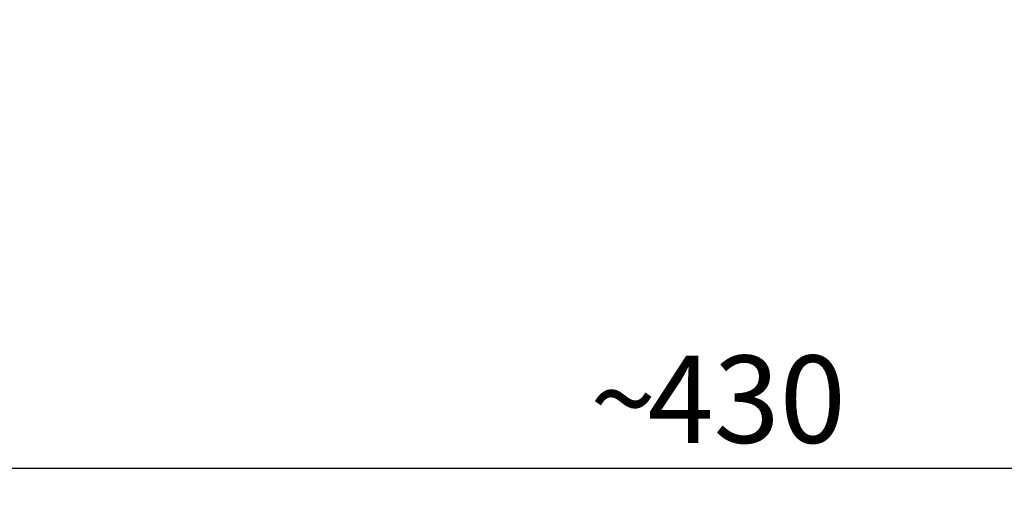
# Model space of a CAD drawing. Units: millimetres. Extents: x -4 to 213, y 0 to 297.
# Drawn here: x 47 to 75, y 123 to 137 of the extents above; entities that cross this region are included whole.
import ezdxf

# ---------------------------------------------------------------- set-up
doc = ezdxf.new("R2010")
doc.units = ezdxf.units.MM
doc.layers.add('FORMAT', color=7, linetype='Continuous')
doc.styles.add('SLDTEXTSTYLE0', font='TXT', dxfattribs={"width": 0.605})
doc.dimstyles.new('SLDDIMSTYLE3', dxfattribs={"dimtxt": 2.5, "dimasz": 2.5, "dimexe": 0, "dimexo": 0.0625, "dimtad": 1, "dimlfac": 7, "dimrnd": 1e-09, "dimzin": 12, "dimdsep": 46, "dimtxsty": 'SLDTEXTSTYLE0', "dimblk1": 'CLOSED', "dimblk2": 'CLOSED', "dimsah": 1, "dimcen": 0.09, "dimadec": 0, "dimazin": 3, "dimtfac": 1, "dimtofl": 0, "dimtmove": 0, "dimatfit": 3, "dimldrblk": 'CLOSED', "dimfxl": 0, "dimfrac": 2, "dimtolj": 1, "dimtzin": 12, "dimarcsym": 0})

# ---------------------------------------------------------------- blocks, each defined once
blk = doc.blocks.new('_Closed')
at = {"color": 0, "linetype": 'ByBlock', "lineweight": -2}
for p, q in [((-1, 0.166667), (0, 0)), ((-1, 0.166667), (-1, -0.166667)), ((0, 0), (-1, -0.166667)), ((0, 0), (-1, 0))]:
    blk.add_line(p, q, dxfattribs=at)
blk = doc.blocks.new('_D_8')
at = {"layer": 'FORMAT', "color": 7}
for p, q in [((95.088, 178.616), (95.088, 123.294)), ((37.056, 142.771), (37.056, 123.294)), ((37.056, 124.044), (95.088, 124.044))]:
    blk.add_line(p, q, dxfattribs=at)
at = {"layer": 'FORMAT', "color": 7, "xscale": 2.5, "yscale": 2.5}
for p, rotation in [((37.056, 124.044), 179.9999989213817), ((95.088, 124.044), 359.9999989213817)]:
    blk.add_blockref('_Closed', p, dxfattribs=dict(at, rotation=rotation))
at = {"layer": 'FORMAT', "color": 7, "char_height": 2.5, "attachment_point": 1, "rotation": 360, "style": 'SLDTEXTSTYLE0'}
for s, insert in [('430', (64.546, 127.267)), ('~', (62.9, 127.267))]:
    blk.add_mtext(s, dxfattribs=dict(at, insert=insert))

msp = doc.modelspace()

# ---------------------------------------------------------------- dimensions: what is measured, and where the dimension line sits
at = {"layer": 'FORMAT', "color": 7}
dim = msp.add_linear_dim(base=(95.0884, 124.0444), p1=(37.0558, 143.7707), p2=(95.0884, 179.6158), angle=360, text='~<>', dimstyle='SLDDIMSTYLE3', dxfattribs=at)
dim.commit()
dim.dimension.update_dxf_attribs({"geometry": '_D_8', "text_midpoint": (66.0721, 124.0444), "dimtype": 160})

doc.saveas('drawing.dxf')
